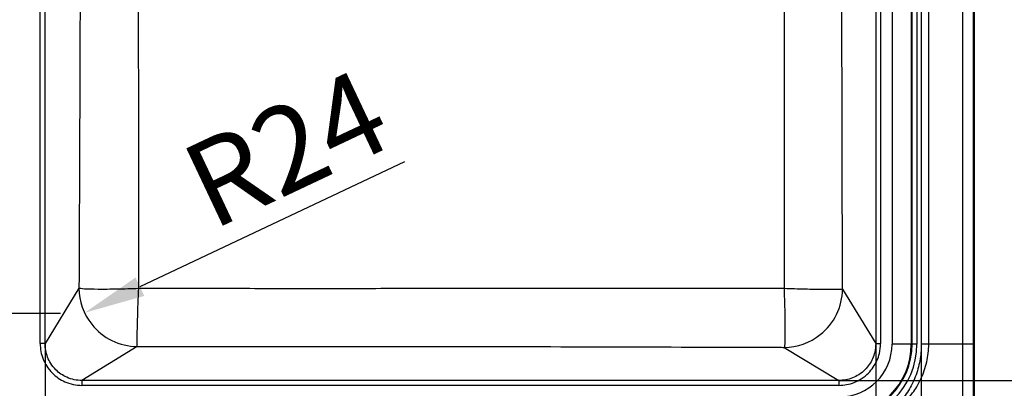
# Paper-space layout 'DT_5' of a CAD drawing. Units: millimetres. Extents: x 0 to 2100, y 0 to 2970.
# Drawn here: x 985 to 1388, y 1518 to 1669 of the extents above; entities that cross this region are included whole.
import ezdxf

# ---------------------------------------------------------------- set-up
doc = ezdxf.new("R2010")
doc.units = ezdxf.units.MM
doc.header["$LTSCALE"] = 10
for name, color, linetype, lineweight in [('Center Mark(ISO)', 7, 'Continuous', 25), ('Dimensions(ISO)', 7, 'Continuous', 25), ('Visible Edges(ISO)', 7, 'Continuous', 50), ('Visible Tangent Edges(ISO)', 7, 'Continuous', 25)]:
    doc.layers.add(name, color=color, linetype=linetype, lineweight=lineweight)
doc.styles.add('Text_3.5mm', font='arial.ttf', dxfattribs={"width": 0.9})
doc.dimstyles.new('KS-STANDARD', dxfattribs={"dimscale": 10, "dimtxt": 3.5, "dimasz": 2.5, "dimexe": 3.175, "dimexo": 0, "dimgap": 0.8, "dimtad": 1, "dimdec": 1, "dimrnd": 1e-08, "dimtxsty": 'Text_3.5mm', "dimcen": 0.09, "dimdle": 10, "dimclrd": 7, "dimclre": 7, "dimclrt": 7, "dimadec": 0, "dimazin": 2, "dimtfac": 0.714286, "dimtdec": 4, "dimtmove": 0, "dimatfit": 3, "dimfxl": 1, "dimtolj": 1, "dimlwd": 25, "dimlwe": 25, "dimarcsym": 0})

# ---------------------------------------------------------------- blocks, each defined once
blk = doc.blocks.new('*D5')
at = {"layer": 'Defpoints', "color": 0, "linetype": 'Continuous', "transparency": 16777216}
for p in [(995.24, 1536.7), (1334.92, 1536.7), (995.24, 1406.5)]:
    blk.add_point(p, dxfattribs=at)
at = {"layer": 'Dimensions(ISO)', "color": 7, "linetype": 'Continuous', "lineweight": 25, "transparency": 16777216}
for p, q in [((995.24, 1536.7), (995.24, 1374.75)), ((1334.92, 1536.7), (1334.92, 1374.75)), ((1309.92, 1406.5), (1020.24, 1406.5))]:
    blk.add_line(p, q, dxfattribs=at)
at = {"layer": 'Dimensions(ISO)', "color": 7, "linetype": 'Continuous', "transparency": 16777216}
for points in [[(1020.24, 1410.66), (1020.24, 1402.33), (995.24, 1406.5)], [(1309.92, 1410.66), (1309.92, 1402.33), (1334.92, 1406.5)]]:
    blk.add_solid(points, dxfattribs=at)
at = {"layer": 'Dimensions(ISO)', "color": 7, "linetype": 'Continuous', "lineweight": 25, "transparency": 16777216, "insert": (1117.51, 1432.38), "char_height": 35, "attachment_point": 4, "style": 'Text_3.5mm'}
blk.add_mtext('\\A1;\\fArial|b0|i0;~340', dxfattribs=at)
blk = doc.blocks.new('*D6')
at = {"layer": 'Defpoints', "color": 0, "linetype": 'Continuous', "transparency": 16777216}
for p in [(1319.8, 1941.26), (1468.3, 1941.26), (1319.8, 1521.58)]:
    blk.add_point(p, dxfattribs=at)
at = {"layer": 'Dimensions(ISO)', "color": 7, "linetype": 'Continuous', "lineweight": 25, "transparency": 16777216}
for p, q in [((1319.8, 1941.26), (1500.05, 1941.26)), ((1468.3, 1546.58), (1468.3, 1916.26)), ((1319.8, 1521.58), (1500.05, 1521.58))]:
    blk.add_line(p, q, dxfattribs=at)
at = {"layer": 'Dimensions(ISO)', "color": 7, "linetype": 'Continuous', "transparency": 16777216}
for points in [[(1464.13, 1916.26), (1472.46, 1916.26), (1468.3, 1941.26)], [(1464.13, 1546.58), (1472.46, 1546.58), (1468.3, 1521.58)]]:
    blk.add_solid(points, dxfattribs=at)
at = {"layer": 'Dimensions(ISO)', "color": 7, "linetype": 'Continuous', "lineweight": 25, "transparency": 16777216, "insert": (1442.43, 1683.85), "char_height": 35, "attachment_point": 4, "rotation": 90, "style": 'Text_3.5mm'}
blk.add_mtext('\\A1;\\fArial|b0|i0;~420', dxfattribs=at)
blk = doc.blocks.new('*D7')
at = {"layer": 'Defpoints', "color": 0, "linetype": 'Continuous', "transparency": 16777216}
for p in [(1033.19, 1559.54), (1011.42, 1549.26)]:
    blk.add_point(p, dxfattribs=at)
at = {"layer": 'Dimensions(ISO)', "color": 7, "linetype": 'Continuous', "lineweight": 25, "transparency": 16777216}
blk.add_line((1142.22, 1611.01), (1034.03, 1559.93), dxfattribs=at)
at = {"layer": 'Dimensions(ISO)', "color": 7, "linetype": 'Continuous', "transparency": 16777216}
blk.add_solid([(1032.25, 1563.7), (1035.81, 1556.17), (1011.42, 1549.26)], dxfattribs=at)
at = {"layer": 'Dimensions(ISO)', "color": 7, "linetype": 'Continuous', "lineweight": 25, "transparency": 16777216, "insert": (1056.12, 1598.64), "char_height": 35, "attachment_point": 4, "rotation": 25.2721, "style": 'Text_3.5mm'}
blk.add_mtext('\\A1;R24', dxfattribs=at)
blk = doc.blocks.new('*D9')
at = {"layer": 'Defpoints', "color": 0, "linetype": 'Continuous', "transparency": 16777216}
for p in [(1355.08, 1981.35), (1355.08, 1481.49), (1720.01, 1481.49)]:
    blk.add_point(p, dxfattribs=at)
at = {"layer": 'Dimensions(ISO)', "color": 7, "linetype": 'Continuous', "lineweight": 25, "transparency": 16777216}
for p, q in [((1355.08, 1981.35), (1751.76, 1981.35)), ((1720.01, 1956.35), (1720.01, 1506.49)), ((1355.08, 1481.49), (1751.76, 1481.49))]:
    blk.add_line(p, q, dxfattribs=at)
at = {"layer": 'Dimensions(ISO)', "color": 7, "linetype": 'Continuous', "transparency": 16777216}
for points in [[(1715.84, 1956.35), (1724.18, 1956.35), (1720.01, 1981.35)], [(1715.84, 1506.49), (1724.18, 1506.49), (1720.01, 1481.49)]]:
    blk.add_solid(points, dxfattribs=at)
at = {"layer": 'Dimensions(ISO)', "color": 7, "linetype": 'Continuous', "lineweight": 25, "transparency": 16777216, "insert": (1694.14, 1696.68), "char_height": 35, "attachment_point": 4, "rotation": 90, "style": 'Text_3.5mm'}
blk.add_mtext('\\A1;500', dxfattribs=at)
blk = doc.blocks.new('*D17')
at = {"layer": 'Defpoints', "color": 0, "linetype": 'Continuous', "transparency": 16777216}
for p in [(1320.08, 1502.95), (1549.73, 1502.95), (1320.13, 1481.55)]:
    blk.add_point(p, dxfattribs=at)
at = {"layer": 'Dimensions(ISO)', "color": 7, "linetype": 'Continuous', "lineweight": 25, "transparency": 16777216}
for p, q in [((1549.73, 1527.95), (1549.73, 1629.86)), ((1320.08, 1502.95), (1581.48, 1502.95)), ((1549.73, 1481.55), (1549.73, 1502.95)), ((1320.13, 1481.55), (1581.48, 1481.55)), ((1549.73, 1456.55), (1549.73, 1431.55))]:
    blk.add_line(p, q, dxfattribs=at)
at = {"layer": 'Dimensions(ISO)', "color": 7, "linetype": 'Continuous', "transparency": 16777216}
for points in [[(1545.57, 1527.95), (1553.9, 1527.95), (1549.73, 1502.95)], [(1545.57, 1456.55), (1553.9, 1456.55), (1549.73, 1481.55)]]:
    blk.add_solid(points, dxfattribs=at)
at = {"layer": 'Dimensions(ISO)', "color": 7, "linetype": 'Continuous', "lineweight": 25, "transparency": 16777216, "insert": (1524.16, 1582.28), "char_height": 35, "attachment_point": 4, "rotation": 90, "style": 'Text_3.5mm'}
blk.add_mtext('\\A1;21', dxfattribs=at)
blk = doc.blocks.new('*D18')
at = {"layer": 'Defpoints', "color": 0, "linetype": 'Continuous', "transparency": 16777216}
for p in [(1319.8, 1521.58), (1644.13, 1521.58), (1320.08, 1502.95)]:
    blk.add_point(p, dxfattribs=at)
at = {"layer": 'Dimensions(ISO)', "color": 7, "linetype": 'Continuous', "lineweight": 25, "transparency": 16777216}
for p, q in [((1644.13, 1546.58), (1644.13, 1648.11)), ((1319.8, 1521.58), (1675.88, 1521.58)), ((1644.13, 1502.95), (1644.13, 1521.58)), ((1320.08, 1502.95), (1675.88, 1502.95)), ((1644.13, 1477.95), (1644.13, 1452.95))]:
    blk.add_line(p, q, dxfattribs=at)
at = {"layer": 'Dimensions(ISO)', "color": 7, "linetype": 'Continuous', "transparency": 16777216}
for points in [[(1639.96, 1546.58), (1648.29, 1546.58), (1644.13, 1521.58)], [(1639.96, 1477.95), (1648.29, 1477.95), (1644.13, 1502.95)]]:
    blk.add_solid(points, dxfattribs=at)
at = {"layer": 'Dimensions(ISO)', "color": 7, "linetype": 'Continuous', "lineweight": 25, "transparency": 16777216, "insert": (1618.26, 1597.89), "char_height": 35, "attachment_point": 4, "rotation": 90, "style": 'Text_3.5mm'}
blk.add_mtext('\\A1;19', dxfattribs=at)
blk = doc.blocks.new('*D19')
at = {"layer": 'Defpoints', "color": 0, "linetype": 'Continuous', "transparency": 16777216}
for p in [(1353.55, 1536.42), (1374.95, 1536.37), (1353.55, 1334.7)]:
    blk.add_point(p, dxfattribs=at)
at = {"layer": 'Dimensions(ISO)', "color": 7, "linetype": 'Continuous', "lineweight": 25, "transparency": 16777216}
for p, q in [((1353.55, 1536.42), (1353.55, 1302.95)), ((1374.95, 1536.37), (1374.95, 1302.95)), ((1328.55, 1334.7), (1303.55, 1334.7)), ((1353.55, 1334.7), (1374.95, 1334.7)), ((1399.95, 1334.7), (1501.86, 1334.7))]:
    blk.add_line(p, q, dxfattribs=at)
at = {"layer": 'Dimensions(ISO)', "color": 7, "linetype": 'Continuous', "transparency": 16777216}
for points in [[(1328.55, 1338.86), (1328.55, 1330.53), (1353.55, 1334.7)], [(1399.95, 1338.86), (1399.95, 1330.53), (1374.95, 1334.7)]]:
    blk.add_solid(points, dxfattribs=at)
at = {"layer": 'Dimensions(ISO)', "color": 7, "linetype": 'Continuous', "lineweight": 25, "transparency": 16777216, "insert": (1454.28, 1360.27), "char_height": 35, "attachment_point": 4, "style": 'Text_3.5mm'}
blk.add_mtext('\\A1;21', dxfattribs=at)

psp = doc.layouts.new('DT_5')

# ---------------------------------------------------------------- linework, layer by layer
at = {"layer": 'Center Mark(ISO)', "linetype": 'Continuous'}
psp.add_line((1001.578, 1548.923), (916.578, 1548.923), dxfattribs=at)
at = {"layer": 'Visible Edges(ISO)'}
for p, q in [((1375.008, 1501.423), (1375.008, 1961.423)), ((1033.506, 1666.779), (1033.471, 1666.779))]:
    psp.add_line(p, q, dxfattribs=at)
at = {"layer": 'Visible Tangent Edges(ISO)'}
for p, q in [((993.245, 1536.697), (993.245, 1926.149)), ((995.238, 1536.697), (995.238, 1926.149)), ((1334.918, 1926.145), (1334.918, 1536.701)), ((1336.91, 1926.145), (1336.91, 1536.701)), ((1341.602, 1926.423), (1341.602, 1536.423)), ((1349.48, 1926.423), (1349.48, 1536.423)), ((1349.786, 1536.423), (1349.786, 1926.423)), ((1351.756, 1926.423), (1351.756, 1536.423)), ((1353.55, 1926.428), (1353.55, 1536.42)), ((1356.598, 1536.418), (1356.598, 1926.428)), ((1370.472, 1926.478), (1370.472, 1536.368)), ((1374.952, 1536.368), (1374.952, 1926.478)), ((1009.12, 1559.315), (995.238, 1536.697)), ((1321.363, 1558.972), (1334.918, 1536.701)), ((995.238, 1536.697), (993.245, 1536.697)), ((1032.974, 1535.468), (1010.352, 1521.583)), ((1297.53, 1535.138), (1319.8, 1521.583)), ((1334.918, 1536.701), (1336.91, 1536.701)), ((1349.48, 1536.423), (1341.602, 1536.423)), ((1349.48, 1536.423), (1349.786, 1536.423)), ((1351.756, 1536.423), (1349.786, 1536.423)), ((1356.598, 1536.418), (1353.55, 1536.42)), ((1370.472, 1536.368), (1356.598, 1536.418)), ((1374.952, 1536.368), (1370.472, 1536.368)), ((1010.352, 1521.583), (1010.352, 1519.59)), ((1319.8, 1521.583), (1010.352, 1521.583)), ((1319.8, 1519.59), (1010.352, 1519.59)), ((1319.8, 1521.583), (1319.8, 1519.59))]:
    psp.add_line(p, q, dxfattribs=at)
for radius in [31.678, 29.709, 29.402, 21.524]:
    psp.add_arc((1320.078, 1536.423), radius, 270, 0, dxfattribs=at)
for points, knots in [([(1009.12, 1903.531), (1009.122, 1903.178), (1009.123, 1902.825), (1009.185, 1888.185), (1009.304, 1859.623), (1009.443, 1823.927), (1009.539, 1795.398), (1009.599, 1774.041), (1009.64, 1752.72), (1009.656, 1731.423), (1009.64, 1710.126), (1009.599, 1688.805), (1009.539, 1667.448), (1009.443, 1638.919), (1009.304, 1603.223), (1009.185, 1574.661), (1009.123, 1560.022), (1009.122, 1559.668), (1009.12, 1559.315)], [-11.413712, -11.413712, -11.413712, -11.413712, -11.3847236, -11.3847236, -10.2120328, -9.040353, -8.4553096, -7.8712602, -7.2885136, -6.706856, -6.1251984, -5.5424517, -4.9584023, -4.373359, -3.2016791, -2.0289884, -2.0289884, -2, -2, -2, -2]), ([(1033.528, 1559.166), (1033.553, 1573.468), (1033.588, 1602.068), (1033.563, 1637.863), (1033.477, 1666.558), (1033.382, 1688.112), (1033.279, 1709.732), (1033.231, 1731.423), (1033.279, 1753.114), (1033.382, 1774.735), (1033.477, 1796.288), (1033.563, 1824.983), (1033.588, 1860.778), (1033.553, 1889.378), (1033.528, 1903.68)], [2.0289884, 2.0289884, 2.0289884, 2.0289884, 3.2016791, 4.373359, 4.9584023, 5.5424517, 6.1251984, 6.706856, 7.2885136, 7.8712602, 8.4553096, 9.040353, 10.2120328, 11.3847236, 11.3847236, 11.3847236, 11.3847236]), ([(1297.461, 1731.423), (1297.461, 1717.051), (1297.457, 1702.68), (1297.446, 1673.946), (1297.438, 1659.584), (1297.419, 1616.505), (1297.414, 1587.823), (1297.429, 1559.173)], [2, 2, 2, 2, 3.185622, 3.185622, 4.3717583, 4.3717583, 6.7462242, 6.7462242, 6.7462242, 6.7462242]), ([(1321.363, 1558.972), (1321.362, 1559.33), (1321.361, 1559.688), (1321.272, 1588.615), (1321.196, 1617.189), (1321.115, 1660.045), (1321.094, 1674.323), (1321.065, 1702.875), (1321.058, 1717.149), (1321.058, 1731.423)], [-6.7759905, -6.7759905, -6.7759905, -6.7759905, -6.7462242, -6.7462242, -4.3717583, -4.3717583, -3.185622, -3.185622, -2, -2, -2, -2]), ([(1033.528, 1559.166), (1030.578, 1559.056), (1024.518, 1558.881), (1016.545, 1558.814), (1010.995, 1558.963), (1009.378, 1559.185), (1009.12, 1559.315)], [-1, -1, -1, -1, -0.7586557, -0.5000367, -0.241726, 0, 0, 0, 0]), ([(1009.12, 1559.315), (1009.161, 1553.988), (1010.981, 1548.809), (1018.837, 1538.891), (1025.669, 1535.532), (1032.956, 1535.468), (1032.965, 1535.468), (1032.974, 1535.468)], [-1, -1, -1, -1, -0.57563121, -0.57563121, -0.00073982, -0.00073982, 0, 0, 0, 0]), ([(1032.974, 1535.468), (1032.932, 1535.721), (1032.89, 1537.286), (1032.972, 1542.646), (1033.196, 1550.37), (1033.412, 1556.277), (1033.528, 1559.166)], [0, 0, 0, 0, 0.24172597, 0.50003666, 0.75865575, 1, 1, 1, 1]), ([(1297.429, 1559.173), (1275.495, 1559.193), (1231.616, 1559.208), (1176.64, 1559.166), (1132.598, 1559.135), (1099.561, 1559.129), (1066.526, 1559.142), (1044.523, 1559.158), (1033.528, 1559.166)], [2.0297042, 2.0297042, 2.0297042, 2.0297042, 3.8438365, 5.6560355, 6.5613822, 7.4664417, 8.3715614, 9.2770616, 9.2770616, 9.2770616, 9.2770616]), ([(1321.363, 1558.972), (1321.109, 1558.885), (1319.527, 1558.752), (1314.106, 1558.718), (1306.299, 1558.863), (1300.341, 1559.06), (1297.429, 1559.173)], [0, 0, 0, 0, 0.24161772, 0.50003696, 0.7584754, 1, 1, 1, 1]), ([(1297.429, 1559.173), (1297.542, 1556.253), (1297.733, 1550.273), (1297.856, 1542.43), (1297.788, 1536.982), (1297.629, 1535.392), (1297.53, 1535.138)], [-1, -1, -1, -1, -0.7584754, -0.500037, -0.2416177, 0, 0, 0, 0]), ([(1297.53, 1535.138), (1302.858, 1535.178), (1308.037, 1536.999), (1317.951, 1544.857), (1321.306, 1551.69), (1321.363, 1558.967), (1321.363, 1558.97), (1321.363, 1558.972)], [-1, -1, -1, -1, -0.57532816, -0.57532816, -0.00016821, -0.00016821, 0, 0, 0, 0]), ([(993.245, 1536.697), (993.245, 1534.533), (993.654, 1532.368), (994.848, 1529.348), (995.342, 1528.379), (996.595, 1526.413), (997.382, 1525.434), (999.729, 1523.098), (1001.46, 1521.913), (1004.444, 1520.585), (1005.595, 1520.213), (1007.947, 1519.715), (1009.15, 1519.59), (1010.352, 1519.59)], [-11.0623896, -11.0623896, -11.0623896, -11.0623896, -8.8742842, -8.8742842, -7.7794638, -7.7794638, -6.5173557, -6.5173557, -4.4314764, -4.4314764, -3.2154856, -3.2154856, -2, -2, -2, -2]), ([(1010.352, 1521.583), (1009.287, 1521.581), (1008.223, 1521.69), (1006.141, 1522.127), (1005.123, 1522.455), (1002.484, 1523.625), (1000.954, 1524.671), (998.881, 1526.734), (998.186, 1527.599), (997.081, 1529.337), (996.645, 1530.194), (995.593, 1532.865), (995.234, 1534.781), (995.238, 1536.697)], [2.0000003, 2.0000003, 2.0000003, 2.0000003, 3.2154856, 3.2154856, 4.4314764, 4.4314764, 6.5173557, 6.5173557, 7.7794638, 7.7794638, 8.8742842, 8.8742842, 11.0623896, 11.0623896, 11.0623896, 11.0623896]), ([(1032.974, 1535.468), (1033.326, 1535.469), (1033.678, 1535.469), (1044.96, 1535.489), (1066.817, 1535.52), (1099.603, 1535.54), (1132.389, 1535.53), (1176.122, 1535.479), (1230.817, 1535.355), (1274.569, 1535.216), (1296.813, 1535.14), (1297.171, 1535.139), (1297.53, 1535.138)], [-9.3062011, -9.3062011, -9.3062011, -9.3062011, -9.2770616, -9.2770616, -8.3715614, -7.4664417, -6.5613822, -5.6560355, -3.8438365, -2.0297042, -2.0297042, -2, -2, -2, -2]), ([(1319.8, 1519.59), (1321.965, 1519.59), (1324.131, 1519.999), (1327.152, 1521.194), (1328.121, 1521.689), (1330.088, 1522.941), (1331.067, 1523.729), (1333.403, 1526.077), (1334.588, 1527.808), (1335.846, 1530.635), (1336.18, 1531.615), (1336.747, 1533.952), (1336.91, 1535.327), (1336.91, 1536.701)], [-11.0645775, -11.0645775, -11.0645775, -11.0645775, -8.8753858, -8.8753858, -7.7801279, -7.7801279, -6.5178356, -6.5178356, -4.4316471, -4.4316471, -3.3891807, -3.3891807, -2, -2, -2, -2]), ([(1334.918, 1536.701), (1334.92, 1535.484), (1334.777, 1534.267), (1334.279, 1532.199), (1333.985, 1531.332), (1332.876, 1528.832), (1331.83, 1527.302), (1329.767, 1525.228), (1328.902, 1524.532), (1327.163, 1523.427), (1326.306, 1522.991), (1323.634, 1521.938), (1321.717, 1521.58), (1319.8, 1521.583)], [2.0000001, 2.0000001, 2.0000001, 2.0000001, 3.3891807, 3.3891807, 4.4316471, 4.4316471, 6.5178356, 6.5178356, 7.7801279, 7.7801279, 8.8753858, 8.8753858, 11.0645775, 11.0645775, 11.0645775, 11.0645775]), ([(1353.55, 1536.42), (1353.548, 1534.155), (1353.347, 1531.89), (1352.539, 1527.429), (1351.931, 1525.232), (1350.707, 1522.053), (1350.246, 1521.01), (1349.309, 1519.145), (1348.851, 1518.312), (1347.753, 1516.536), (1347.09, 1515.607), (1345.662, 1513.828), (1344.895, 1512.978), (1343.269, 1511.37), (1342.41, 1510.614), (1340.689, 1509.265), (1339.834, 1508.665), (1338.056, 1507.571), (1337.137, 1507.071), (1335.26, 1506.152), (1334.3, 1505.735), (1331.377, 1504.617), (1329.364, 1504.045), (1324.937, 1503.184), (1322.51, 1502.954), (1320.083, 1502.951)], [-19.3798135, -19.3798135, -19.3798135, -19.3798135, -17.154844, -17.154844, -14.926035, -14.926035, -13.8077781, -13.8077781, -12.8749287, -12.8749287, -11.7564066, -11.7564066, -10.6333116, -10.6333116, -9.510476, -9.510476, -8.4855865, -8.4855865, -7.4593384, -7.4593384, -6.4323671, -6.4323671, -4.3847422, -4.3847422, -2.000877, -2.000877, -2.000877, -2.000877]), ([(1320.083, 1499.903), (1322.702, 1499.906), (1325.322, 1500.22), (1330.05, 1501.366), (1332.177, 1502.118), (1335.22, 1503.533), (1336.212, 1504.053), (1338.137, 1505.181), (1339.064, 1505.787), (1340.89, 1507.095), (1341.775, 1507.776), (1343.56, 1509.259), (1344.458, 1510.072), (1346.178, 1511.776), (1346.998, 1512.666), (1348.562, 1514.515), (1349.305, 1515.474), (1350.617, 1517.304), (1351.174, 1518.141), (1352.32, 1520.05), (1352.894, 1521.125), (1354.442, 1524.436), (1355.245, 1526.761), (1356.321, 1531.529), (1356.596, 1533.973), (1356.598, 1536.418)], [2, 2, 2, 2, 4.3847422, 4.3847422, 6.4323671, 6.4323671, 7.4593384, 7.4593384, 8.4855865, 8.4855865, 9.510476, 9.510476, 10.6333116, 10.6333116, 11.7564066, 11.7564066, 12.8749287, 12.8749287, 13.8077781, 13.8077781, 14.926035, 14.926035, 17.154844, 17.154844, 19.3798135, 19.3798135, 19.3798135, 19.3798135]), ([(1370.472, 1536.368), (1370.472, 1530.533), (1370.449, 1524.699), (1370.409, 1515.954), (1370.395, 1513.039), (1370.375, 1508.668), (1370.369, 1507.211), (1370.36, 1505.027), (1370.355, 1504.298), (1370.337, 1502.829), (1370.325, 1502.092), (1370.316, 1501.359)], [2, 2, 2, 2, 4.4409518, 4.4409518, 5.6620088, 5.6620088, 6.2726715, 6.2726715, 6.5771093, 6.5771093, 6.8799791, 6.8799791, 6.8799791, 6.8799791]), ([(1374.96, 1501.423), (1374.96, 1502.146), (1374.959, 1502.869), (1374.958, 1504.318), (1374.958, 1505.045), (1374.958, 1507.229), (1374.957, 1508.687), (1374.956, 1513.059), (1374.955, 1515.974), (1374.953, 1524.715), (1374.952, 1530.542), (1374.952, 1536.368)], [-6.8799791, -6.8799791, -6.8799791, -6.8799791, -6.5771093, -6.5771093, -6.2726715, -6.2726715, -5.6620088, -5.6620088, -4.4409518, -4.4409518, -2.0000077, -2.0000077, -2.0000077, -2.0000077])]:
    psp.add_open_spline(points, degree=3, knots=knots, dxfattribs=at)

# ---------------------------------------------------------------- dimensions: what is measured, and where the dimension line sits
at = {"layer": 'Dimensions(ISO)', "color": 7, "linetype": 'Continuous', "lineweight": 25}
for base, p1, p2, angle, override, picture, middle in [((1720.009, 1481.493), (1355.078, 1981.353), (1355.078, 1481.493), 90, {"dimgap": 0.8, "dimdec": 0, "dimtol": 0, "dimlim": 0, "dimtp": 0, "dimtm": 0, "dimtdec": 4, "dimtofl": 0, "dimatfit": 1}, '*D9', (1720.009, 1731.423)), ((1644.126, 1521.583), (1320.083, 1502.951), (1319.8, 1521.583), 90, {"dimgap": 0.8, "dimdec": 0, "dimtol": 0, "dimlim": 0, "dimtp": 0, "dimtm": 0, "dimtdec": 0, "dimtofl": 1, "dimatfit": 1}, '*D18', (1644.126, 1619.001)), ((1549.734, 1502.951), (1320.133, 1481.549), (1320.083, 1502.951), 270, {"dimgap": 0.8, "dimdec": 0, "dimtol": 0, "dimlim": 0, "dimtp": 0, "dimtm": 0, "dimtdec": 0, "dimtofl": 1, "dimatfit": 1}, '*D17', (1549.734, 1602.067))]:
    dim = psp.add_linear_dim(base=base, p1=p1, p2=p2, angle=angle, dimstyle='KS-STANDARD', override=override, dxfattribs=at)
    dim.commit()
    dim.dimension.update_dxf_attribs({"geometry": picture, "text_midpoint": middle, "dimtype": 160})
for base, p1, p2, angle, picture, middle in [((1468.298, 1941.263), (1319.8, 1521.583), (1319.8, 1941.263), 90, '*D6', (1468.298, 1731.423)), ((995.238, 1406.496), (1334.918, 1536.701), (995.238, 1536.697), 180, '*D5', (1165.078, 1406.496))]:
    dim = psp.add_linear_dim(base=base, p1=p1, p2=p2, angle=angle, text='\\fArial|b0|i0;~<>', dimstyle='KS-STANDARD', override={"dimgap": 0.8, "dimdec": 0, "dimtol": 0, "dimlim": 0, "dimtp": 0, "dimtm": 0, "dimtdec": 4, "dimtofl": 0, "dimatfit": 1}, dxfattribs=at)
    dim.commit()
    dim.dimension.update_dxf_attribs({"geometry": picture, "text_midpoint": middle, "dimtype": 160})
dim = psp.add_radius_dim(center=(1033.189, 1559.537), mpoint=(1011.423, 1549.261), dimstyle='KS-STANDARD', override={"dimgap": 0.8, "dimdec": 0, "dimlfac": 1, "dimcen": 0, "dimtol": 0, "dimlim": 0, "dimtp": 0, "dimtm": 0, "dimtdec": 4, "dimtofl": 0}, dxfattribs=at)
dim.commit()
dim.dimension.update_dxf_attribs({"geometry": '*D7', "text_midpoint": (1101.008, 1591.555), "dimtype": 164})
dim = psp.add_linear_dim(base=(1353.55, 1334.698), p1=(1374.952, 1536.368), p2=(1353.55, 1536.42), dimstyle='KS-STANDARD', override={"dimgap": 0.8, "dimdec": 0, "dimtol": 0, "dimlim": 0, "dimtp": 0, "dimtm": 0, "dimtdec": 0, "dimtofl": 1, "dimatfit": 1}, dxfattribs=at)
dim.commit()
dim.dimension.update_dxf_attribs({"geometry": '*D19', "text_midpoint": (1474.067, 1334.698), "dimtype": 160})

doc.saveas('drawing.dxf')
